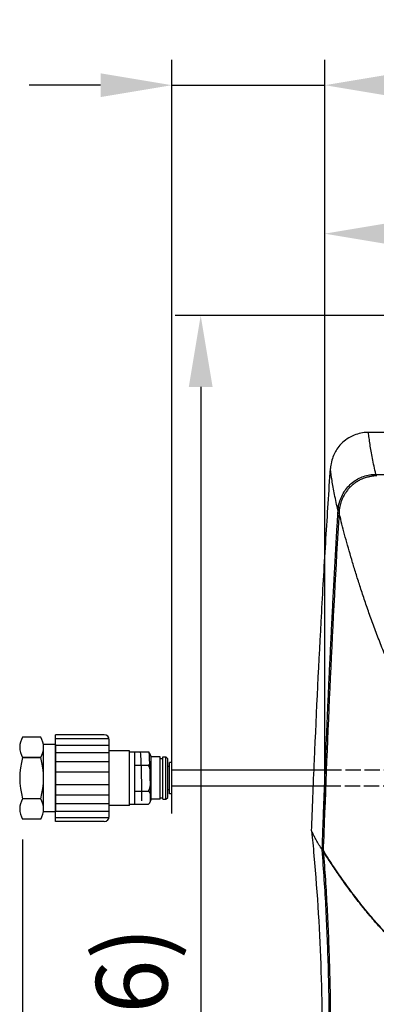
# Model space of a CAD drawing. Units: millimetres. Extents: x 291 to 3386, y 57 to 2203.
# Drawn here: x 683 to 823, y 1051 to 1437 of the extents above; entities that cross this region are included whole.
import ezdxf

# ---------------------------------------------------------------- set-up
doc = ezdxf.new("R2010")
doc.units = ezdxf.units.MM
doc.header["$LTSCALE"] = 0.5
doc.linetypes.add('ACAD_ISO02W100', pattern=[15, 12, -3])
for name, color, linetype in [('Bem', 5, 'Continuous'), ('Objekt025', 6, 'Continuous'), ('Text', 254, 'Continuous'), ('Verdeckt', 4, 'ACAD_ISO02W100')]:
    doc.layers.add(name, color=color, linetype=linetype)
doc.styles.add('ISOCP', font='isocp.shx')
doc.dimstyles.new('TKA 3.5', dxfattribs={"dimscale": 0, "dimtxt": 3.5, "dimasz": 3.5, "dimexe": 1.25, "dimexo": 1, "dimgap": 1, "dimtad": 1, "dimtxsty": 'ISOCP', "dimcen": 5, "dimazin": 2, "dimtfac": 1, "dimtmove": 0, "dimatfit": 0, "dimfxl": 1, "dimarcsym": 0})

# ---------------------------------------------------------------- blocks, each defined once
blk = doc.blocks.new('*D14')
at = {"layer": 'Bem', "color": 0, "lineweight": -2, "transparency": 16777216}
for p, q in [((560.57, 1115.05), (560.57, 798.48)), ((683.91, 1115.64), (683.91, 798.48)), ((532.57, 808.48), (302.38, 808.48)), ((683.91, 808.48), (560.57, 808.48)), ((711.91, 808.48), (739.91, 808.48))]:
    blk.add_line(p, q, dxfattribs=at)
at = {"layer": 'Bem', "color": 0, "transparency": 16777216}
for points in [[(532.57, 813.15), (532.57, 803.82), (560.57, 808.48)], [(711.91, 813.15), (711.91, 803.82), (683.91, 808.48)]]:
    blk.add_solid(points, dxfattribs=at)
at = {"layer": 'Defpoints', "color": 0, "transparency": 16777216}
for p in [(560.57, 1123.05), (683.91, 1123.64), (683.91, 808.48)]:
    blk.add_point(p, dxfattribs=at)
at = {"layer": 'Bem', "color": 0, "transparency": 16777216, "insert": (403.48, 831.88), "char_height": 28, "attachment_point": 5, "style": 'ISOCP'}
blk.add_mtext('Ø130 (Ø5.12)', dxfattribs=at)
blk = doc.blocks.new('*D15')
at = {"layer": 'Bem', "color": 0, "lineweight": -2, "transparency": 16777216}
for p, q in [((802.34, 1134.57), (802.34, 1363.39)), ((1088.35, 1190), (1088.35, 1363.39)), ((830.34, 1353.39), (1060.35, 1353.39))]:
    blk.add_line(p, q, dxfattribs=at)
at = {"layer": 'Bem', "color": 0, "transparency": 16777216}
for points in [[(830.34, 1358.05), (830.34, 1348.72), (802.34, 1353.39)], [(1060.35, 1358.05), (1060.35, 1348.72), (1088.35, 1353.39)]]:
    blk.add_solid(points, dxfattribs=at)
at = {"layer": 'Defpoints', "color": 0, "transparency": 16777216}
for p in [(1088.35, 1353.39), (1088.35, 1182), (802.34, 1126.57)]:
    blk.add_point(p, dxfattribs=at)
at = {"layer": 'Bem', "color": 0, "transparency": 16777216, "insert": (962.25, 1376.79), "char_height": 28, "attachment_point": 5, "style": 'ISOCP'}
blk.add_mtext('305 (12.01)', dxfattribs=at)
blk = doc.blocks.new('*D16')
at = {"layer": 'Bem', "color": 0, "lineweight": -2, "transparency": 16777216}
for p, q in [((939.74, 1321.25), (743.73, 1321.25)), ((753.73, 1293.25), (753.73, 803.56)), ((816.52, 775.56), (743.73, 775.56))]:
    blk.add_line(p, q, dxfattribs=at)
at = {"layer": 'Bem', "color": 0, "transparency": 16777216}
for points in [[(749.06, 1293.25), (758.39, 1293.25), (753.73, 1321.25)], [(749.06, 803.56), (758.39, 803.56), (753.73, 775.56)]]:
    blk.add_solid(points, dxfattribs=at)
at = {"layer": 'Defpoints', "color": 0, "transparency": 16777216}
for p in [(947.74, 1321.25), (753.73, 775.56), (824.52, 775.56)]:
    blk.add_point(p, dxfattribs=at)
at = {"layer": 'Bem', "color": 0, "transparency": 16777216, "insert": (730.33, 984.8), "char_height": 28, "attachment_point": 5, "rotation": 90, "style": 'ISOCP'}
blk.add_mtext('545 (21.46)', dxfattribs=at)
blk = doc.blocks.new('A$C78C43FB9')
at = {"layer": 'Objekt025'}
for p, q in [((125.42, 501.96), (25.97, 501.96)), ((28.83, 485.48), (124.68, 485.48)), ((8.26, 337.87), (8.33, 340.57))]:
    blk.add_line(p, q, dxfattribs=at)
for centre, major_axis, ratio, start_param, end_param in [((5464.65, 150.53), (-80.97, -5459.03), 1, 4.668565, 4.692404), ((9.72, 337.64), (-0.17, 2.2), 0.661193, 1.416569, 1.570343)]:
    blk.add_ellipse(centre, major_axis=major_axis, ratio=ratio, start_param=start_param, end_param=end_param, dxfattribs=at)
for points, knots in [([(25.97, 501.96), (25.19, 501.96), (24.44, 501.91), (23.58, 501.76), (22.71, 501.62), (21.83, 501.39), (21.02, 501.1), (20.18, 500.81), (19.44, 500.46), (18.78, 500.09), (18.06, 499.69), (17.13, 499.08), (16.41, 498.47), (15.77, 497.93), (15.32, 497.48), (14.79, 496.88), (14.25, 496.27), (13.65, 495.45), (13.27, 494.83), (12.92, 494.26), (12.57, 493.62), (12.26, 492.88), (11.92, 492.09), (11.65, 491.31), (11.42, 490.37), (11.19, 489.38), (11.1, 488.67), (11.04, 487.84)], [0, 0, 0, 0, 0.1088641, 0.1088641, 0.1088641, 0.2194636, 0.2194636, 0.2194636, 0.3318889, 0.3318889, 0.3318889, 0.4545593, 0.4545593, 0.4545593, 0.5631125, 0.5631125, 0.5631125, 0.6734043, 0.6734043, 0.6734043, 0.7748893, 0.7748893, 0.7748893, 0.8843542, 0.8843542, 0.8843542, 1, 1, 1, 1]), ([(28.83, 485.48), (28.58, 486.59), (28.11, 488.74), (27.5, 491.78), (26.98, 494.63), (26.55, 497.28), (26.2, 499.74), (26.05, 501.24), (25.97, 501.96)], [0, 0, 0, 0, 0.166554, 0.333254, 0.500103, 0.66685, 0.833468, 1, 1, 1, 1]), ([(3.65, 345.61), (3.96, 354), (4.34, 363.29), (5.61, 392.71), (6.56, 412.03), (8.15, 441.01), (8.71, 450.66), (9.85, 469.49), (10.44, 478.67), (11.04, 487.84)], [2.270645, 2.270645, 2.270645, 2.270645, 26.968021, 26.968021, 74.218749, 74.218749, 97.842593, 97.842593, 120.298166, 120.298166, 120.298166, 120.298166]), ([(14.02, 471.22), (13.77, 472.32), (13.52, 473.41), (13.29, 474.47), (13.06, 475.53), (12.86, 476.52), (12.66, 477.53), (12.45, 478.55), (12.28, 479.48), (12.11, 480.41), (11.95, 481.33), (11.81, 482.11), (11.66, 483.08), (11.51, 484.05), (11.41, 484.77), (11.3, 485.56), (11.2, 486.35), (11.12, 487.1), (11.04, 487.84)], [0, 0, 0, 0, 0.166581, 0.166581, 0.166581, 0.333289, 0.333289, 0.333289, 0.500154, 0.500154, 0.500154, 0.666931, 0.666931, 0.666931, 0.833549, 0.833549, 0.833549, 1, 1, 1, 1]), ([(14.02, 471.22), (14.08, 472.08), (14.32, 473.81), (15.12, 476.29), (16.31, 478.58), (17.84, 480.61), (19.67, 482.34), (21.75, 483.72), (24.01, 484.73), (26.38, 485.34), (28.01, 485.48), (28.83, 485.48)], [0, 0, 0, 0, 0.11477, 0.229586, 0.344458, 0.455002, 0.565798, 0.676394, 0.784142, 0.891538, 1, 1, 1, 1]), ([(29.21, 484.85), (28.88, 484.85), (28.51, 484.84), (27.94, 484.79), (27.82, 484.78), (27.57, 484.76), (27.45, 484.74), (27.1, 484.7), (26.87, 484.66), (26.57, 484.61), (26.48, 484.59), (26.3, 484.56), (26.21, 484.54), (25.91, 484.47), (25.69, 484.42), (24.98, 484.23), (24.43, 484.06), (23.7, 483.77), (23.55, 483.71), (23.27, 483.58), (23.13, 483.52), (22.73, 483.33), (22.48, 483.21), (22.03, 482.96), (21.82, 482.84), (21.54, 482.67), (21.45, 482.61), (21.29, 482.51), (21.21, 482.46), (20.82, 482.2), (20.46, 481.94), (20.1, 481.66), (20.06, 481.63), (19.98, 481.56), (19.93, 481.52), (19.8, 481.41), (19.7, 481.33), (19.5, 481.15), (19.39, 481.06), (19.23, 480.91), (19.18, 480.86), (19.09, 480.78), (19.07, 480.75), (19.03, 480.72), (19.03, 480.72), (19.02, 480.71), (19, 480.69), (18.99, 480.68), (18.96, 480.65), (18.93, 480.62), (18.89, 480.58), (18.82, 480.51), (18.76, 480.45), (18.62, 480.31), (18.53, 480.21), (18.27, 479.93), (18.09, 479.73), (17.76, 479.33), (17.6, 479.13), (17.39, 478.85), (17.32, 478.76), (17.2, 478.58), (17.14, 478.5), (16.85, 478.07), (16.61, 477.7), (16.26, 477.07), (16.14, 476.85), (15.97, 476.51), (15.91, 476.39), (15.79, 476.15), (15.74, 476.02), (15.47, 475.41), (15.3, 474.95), (15.09, 474.31), (15.02, 474.1), (14.94, 473.8), (14.91, 473.71), (14.87, 473.52), (14.84, 473.43), (14.73, 472.98), (14.64, 472.53), (14.49, 471.57), (14.44, 471.06), (14.41, 470.58)], [0, 0, 0, 0, 0.0625, 0.0625, 0.078125, 0.078125, 0.09375, 0.09375, 0.125, 0.125, 0.140625, 0.140625, 0.15625, 0.15625, 0.1875, 0.1875, 0.25, 0.25, 0.265625, 0.265625, 0.28125, 0.28125, 0.3125, 0.3125, 0.34375, 0.34375, 0.359375, 0.359375, 0.375, 0.375, 0.4375, 0.4375, 0.445312, 0.445312, 0.453125, 0.453125, 0.46875, 0.46875, 0.484375, 0.484375, 0.492187, 0.492187, 0.496094, 0.496094, 0.49707, 0.49707, 0.498047, 0.5, 0.5, 0.503906, 0.503906, 0.507812, 0.515625, 0.515625, 0.53125, 0.53125, 0.5625, 0.5625, 0.59375, 0.59375, 0.609375, 0.609375, 0.625, 0.625, 0.6875, 0.6875, 0.71875, 0.71875, 0.734375, 0.734375, 0.75, 0.75, 0.8125, 0.8125, 0.84375, 0.84375, 0.859375, 0.859375, 0.875, 0.875, 0.9375, 0.9375, 1, 1, 1, 1]), ([(28.83, 485.48), (28.83, 485.47), (28.83, 485.44), (28.83, 485.37), (28.83, 485.29), (28.83, 485.18), (28.83, 485.06), (28.83, 484.95), (28.83, 484.87), (28.83, 484.84)], [0, 0, 0, 0, 0.1054142, 0.2149568, 0.3276514, 0.4426989, 0.5584217, 0.673456, 0.740235, 0.740235, 0.740235, 0.740235]), ([(7.82, 338.11), (7.89, 340.11), (7.96, 342.15), (8.03, 344.22), (8.1, 346.29), (8.18, 348.39), (8.26, 350.52), (8.34, 352.65), (8.42, 354.81), (8.5, 356.99), (8.58, 359.18), (8.67, 361.35), (8.75, 363.46), (8.83, 365.57), (8.91, 367.68), (9, 369.8), (9.08, 371.91), (9.17, 374.02), (9.26, 376.14), (9.35, 378.26), (9.44, 380.37), (9.53, 382.49), (9.62, 384.61), (9.71, 386.72), (9.8, 388.84), (9.89, 390.95), (9.98, 393.07), (10.08, 395.18), (10.17, 397.29), (10.27, 399.4), (10.37, 401.51), (10.46, 403.63), (10.56, 405.74), (10.66, 407.85), (10.76, 409.97), (10.86, 412.08), (10.97, 414.2), (11.07, 416.31), (11.17, 418.42), (11.28, 420.53), (11.38, 422.64), (11.49, 424.75), (11.59, 426.86), (11.7, 428.98), (11.81, 431.09), (11.92, 433.21), (12.03, 435.32), (12.14, 437.44), (12.25, 439.55), (12.36, 441.66), (12.48, 443.77), (12.59, 445.88), (12.71, 447.99), (12.82, 450.1), (12.94, 452.22), (13.06, 454.33), (13.17, 456.44), (13.29, 458.56), (13.41, 460.67), (13.53, 462.78), (13.66, 464.89), (13.78, 467), (13.9, 469.11), (14.02, 471.22)], [0, 0, 0, 0, 0.047619, 0.047619, 0.047619, 0.095238, 0.095238, 0.095238, 0.142857, 0.142857, 0.142857, 0.190475, 0.190475, 0.190475, 0.238094, 0.238094, 0.238094, 0.285713, 0.285713, 0.285713, 0.333332, 0.333332, 0.333332, 0.380952, 0.380952, 0.380952, 0.428571, 0.428571, 0.428571, 0.47619, 0.47619, 0.47619, 0.52381, 0.52381, 0.52381, 0.571429, 0.571429, 0.571429, 0.619048, 0.619048, 0.619048, 0.666667, 0.666667, 0.666667, 0.714286, 0.714286, 0.714286, 0.761904, 0.761904, 0.761904, 0.809523, 0.809523, 0.809523, 0.857142, 0.857142, 0.857142, 0.904761, 0.904761, 0.904761, 0.95238, 0.95238, 0.95238, 1, 1, 1, 1]), ([(14.02, 471.22), (14.03, 471.22), (14.05, 471.22), (14.1, 471.21), (14.18, 471.21), (14.28, 471.2), (14.38, 471.2), (14.44, 471.19), (14.46, 471.19)], [0, 0, 0, 0, 0.1111108, 0.2222229, 0.3333324, 0.4448056, 0.5562742, 0.6005304, 0.6005304, 0.6005304, 0.6005304]), ([(50.15, 381.99), (49.98, 382.21), (48.1, 384.6), (44.95, 389.21), (41.18, 395.75), (37.91, 402.18), (35.02, 408.47), (32.41, 414.6), (30.05, 420.55), (27.88, 426.3), (25.89, 431.86), (24.05, 437.23), (22.36, 442.38), (20.8, 447.33), (18.89, 453.64), (16.8, 461), (15.28, 466.94), (14.55, 470), (14.41, 470.58)], [0, 0, 0, 0, 0.006019, 0.06634, 0.126662, 0.186983, 0.247305, 0.307626, 0.367947, 0.428269, 0.48859, 0.548912, 0.609233, 0.669555, 0.729876, 0.850519, 0.971162, 1, 1, 1, 1]), ([(3.65, 345.61), (3.99, 342.2), (4.24, 339.63), (7.27, 305.61), (8.25, 275.24), (7.12, 229.72), (6.32, 214.54), (4.46, 191.85), (3.73, 184.3), (2.49, 172.99), (2.04, 169.23), (1.34, 163.59), (1.1, 161.72), (0.73, 158.97), (0.62, 158.09), (0.5, 157.22)], [2.001352, 2.001352, 2.001352, 2.001352, 13.371047, 13.371047, 104.451856, 104.451856, 149.996959, 149.996959, 172.741879, 172.741879, 184.104074, 184.104074, 189.782064, 189.782064, 192.421791, 192.421791, 192.421791, 192.421791]), ([(7.81, 338.11), (6.92, 339.56), (6.13, 340.89), (5.45, 342.09), (5.33, 342.3), (5.22, 342.51), (5.11, 342.71), (4.86, 343.17), (4.62, 343.62), (4.4, 344.05), (4.29, 344.26), (4.18, 344.47), (4.08, 344.69), (4.01, 344.84), (3.94, 345), (3.8, 345.32), (3.72, 345.47), (3.65, 345.61)], [-0.07175066, -0.07175066, -0.07175066, -0.07175066, -0.03056, -0.03056, -0.03056, -0.0233769, -0.0233769, -0.0233769, -0.00686712, -0.00686712, -0.00686712, 0.00148383, 0.00148383, 0.00148383, 0.00742223, 0.00742223, 0.01483863, 0.01483863, 0.01483863, 0.01483863]), ([(3.65, 151.72), (5.56, 167.17), (7.07, 182.67), (9.31, 213.7), (10.04, 229.24), (10.56, 252.58), (10.64, 260.36), (10.6, 275.93), (10.48, 283.7), (10.05, 299.26), (9.74, 307.04), (8.92, 322.58), (8.42, 330.35), (7.81, 338.11)], [0.0000009, 0.0000009, 0.0000009, 0.0000009, 0.0466962, 0.0466962, 0.0933924, 0.0933924, 0.1167406, 0.1167406, 0.1400887, 0.1400887, 0.1634368, 0.1634368, 0.1867849, 0.1867849, 0.1867849, 0.1867849]), ([(8.27, 337.53), (8.83, 330.15), (9.32, 322.76), (9.9, 311.65), (10.17, 306.09), (10.41, 299.6), (10.52, 296.35), (10.57, 294.72), (10.6, 293.91), (10.61, 293.5), (10.62, 293.3), (10.62, 293.2), (10.62, 293.15), (10.62, 293.13), (10.62, 293.11), (10.62, 293.11), (10.91, 283.44), (11.01, 274.91), (11.03, 263.81), (11.02, 260.39), (10.98, 255.68), (10.96, 254.18), (10.93, 252.03), (10.91, 250.99), (10.89, 249.82), (10.88, 249.24), (10.88, 248.96), (10.88, 248.84), (10.88, 248.76), (10.88, 248.71), (10.79, 243.68), (10.64, 237.47), (10.22, 226.33), (10.04, 222.31), (9.72, 215.83), (9.59, 213.59), (9.39, 210.12), (9.29, 208.36), (9.16, 206.25), (9.09, 205.19), (9.06, 204.65), (9.04, 204.38), (9.03, 204.27), (9.03, 204.19), (9.02, 204.15), (8.4, 194.65), (7.71, 186.22), (6.34, 171.47), (5.66, 165.13), (5.06, 159.84)], [0, 0, 0, 0, 0.125, 0.125, 0.1875, 0.21875, 0.234375, 0.242188, 0.246094, 0.248047, 0.249023, 0.249512, 0.249756, 0.249878, 0.249878, 0.25, 0.25, 0.375, 0.375, 0.4375, 0.4375, 0.46875, 0.46875, 0.484375, 0.492188, 0.496094, 0.498047, 0.499023, 0.499023, 0.5, 0.5, 0.625, 0.625, 0.6875, 0.6875, 0.71875, 0.71875, 0.734375, 0.742188, 0.746094, 0.748047, 0.749023, 0.749512, 0.749512, 0.75, 0.75, 0.875, 0.875, 1, 1, 1, 1]), ([(7.82, 338.11), (7.82, 338.1), (7.83, 338.1), (7.84, 338.1), (7.85, 338.1), (7.87, 338.1), (7.9, 338.1), (7.92, 338.1), (7.95, 338.1), (7.98, 338.1), (8.01, 338.11), (8.04, 338.11), (8.08, 338.11), (8.12, 338.11), (8.16, 338.11), (8.2, 338.11), (8.22, 338.11), (8.24, 338.11), (8.27, 338.11)], [0, 0, 0, 0, 0.1053252, 0.1053252, 0.1053252, 0.2172445, 0.2172445, 0.2172445, 0.3366091, 0.3366091, 0.3366091, 0.449831, 0.449831, 0.449831, 0.558749, 0.558749, 0.558749, 0.6116012, 0.6116012, 0.6116012, 0.6116012]), ([(103.94, 279.73), (101.42, 279.73), (98.81, 279.79), (93.54, 280.05), (90.88, 280.25), (85.6, 280.78), (82.97, 281.11), (77.82, 281.93), (75.29, 282.41), (70.35, 283.53), (67.95, 284.17), (63.28, 285.62), (61.02, 286.44), (56.64, 288.25), (54.53, 289.25), (50.42, 291.45), (48.43, 292.65), (44.57, 295.24), (42.69, 296.63), (39.03, 299.61), (37.24, 301.2), (33.74, 304.56), (32.03, 306.32), (28.67, 310.01), (27.01, 311.92), (23.77, 315.86), (22.18, 317.89), (19.07, 321.99), (17.55, 324.06), (14.63, 328.18), (13.23, 330.22), (10.59, 334.18), (9.36, 336.09), (8.26, 337.87)], [0, 0, 0, 0, 0.0625, 0.0625, 0.125, 0.125, 0.1875, 0.1875, 0.25, 0.25, 0.3125, 0.3125, 0.375, 0.375, 0.4375, 0.4375, 0.5, 0.5, 0.5625, 0.5625, 0.625, 0.625, 0.6875, 0.6875, 0.75, 0.75, 0.8125, 0.8125, 0.875, 0.875, 0.9375, 0.9375, 1, 1, 1, 1]), ([(103.94, 279.31), (102.54, 279.31), (98.37, 279.38), (91.54, 279.77), (83.72, 280.62), (76.47, 281.82), (69.96, 283.31), (64.24, 285.02), (59.27, 286.86), (54.98, 288.8), (51.23, 290.77), (47.92, 292.76), (44.98, 294.74), (41.45, 297.37), (37.63, 300.59), (33.71, 304.35), (30.28, 307.97), (27.21, 311.46), (24.44, 314.8), (21.92, 317.99), (19.6, 321.04), (17.46, 323.94), (15.5, 326.68), (13.69, 329.28), (12.03, 331.72), (10.52, 334), (9.27, 335.93), (8.56, 337.07), (8.27, 337.53)], [0, 0, 0, 0, 0.01288, 0.038558, 0.064235, 0.089912, 0.11559, 0.141267, 0.166944, 0.192622, 0.218299, 0.243976, 0.269654, 0.295331, 0.346685, 0.39804, 0.449395, 0.500749, 0.552104, 0.603459, 0.654813, 0.706168, 0.757522, 0.808877, 0.860232, 0.911586, 0.962941, 1, 1, 1, 1])]:
    blk.add_open_spline(points, degree=3, knots=knots, dxfattribs=at)
blk.add_open_spline([(7.81, 338.11), (7.82, 338.11), (7.82, 338.1), (7.82, 338.11)], degree=3, dxfattribs=at)
blk = doc.blocks.new('*D38')
at = {"layer": 'Bem', "color": 0, "lineweight": -2, "transparency": 16777216}
for p, q in [((742.45, 1125.93), (742.45, 1421.63)), ((802.34, 1125.93), (802.34, 1421.63)), ((714.45, 1411.63), (686.45, 1411.63)), ((742.45, 1411.63), (802.34, 1411.63)), ((830.34, 1411.63), (1115.22, 1411.63))]:
    blk.add_line(p, q, dxfattribs=at)
at = {"layer": 'Bem', "color": 0, "transparency": 16777216}
for points in [[(714.45, 1416.3), (714.45, 1406.96), (742.45, 1411.63)], [(830.34, 1416.3), (830.34, 1406.96), (802.34, 1411.63)]]:
    blk.add_solid(points, dxfattribs=at)
at = {"layer": 'Defpoints', "color": 0, "transparency": 16777216}
for p in [(802.34, 1411.63), (742.45, 1117.93), (802.34, 1117.93)]:
    blk.add_point(p, dxfattribs=at)
at = {"layer": 'Bem', "color": 0, "transparency": 16777216, "insert": (986.78, 1435.04), "char_height": 28, "attachment_point": 5, "style": 'ISOCP'}
blk.add_mtext('max. 5000 (197)', dxfattribs=at)

msp = doc.modelspace()

# ---------------------------------------------------------------- linework, layer by layer
msp.add_line((696.85, 1152.968), (696.85, 1126.568))
at = {"layer": 'Objekt025'}
for p, q in [((691.008, 1155.893), (683.914, 1155.893)), ((696.85, 1122.768), (696.85, 1156.768)), ((715.85, 1156.768), (696.85, 1156.768)), ((696.85, 1155.268), (717.85, 1155.268)), ((696.85, 1152.968), (692.148, 1152.968)), ((692.148, 1127.675), (692.148, 1151.862)), ((696.85, 1152.768), (717.85, 1152.768)), ((717.85, 1124.768), (717.85, 1154.768)), ((683.914, 1147.831), (691.008, 1147.831)), ((691.008, 1147.831), (683.914, 1147.831)), ((696.85, 1149.768), (717.85, 1149.768)), ((725.85, 1150.518), (717.85, 1150.518)), ((725.85, 1129.018), (725.85, 1150.518)), ((725.85, 1150.025), (733.266, 1150.025)), ((725.85, 1129.512), (725.85, 1150.025)), ((727.948, 1129.512), (727.948, 1150.025)), ((737.85, 1148.068), (734.298, 1148.068)), ((734.35, 1132.076), (734.35, 1147.461)), ((737.85, 1131.468), (737.85, 1148.068)), ((737.85, 1147.512), (738.944, 1147.512)), ((738.944, 1148.068), (740.121, 1148.068)), ((738.944, 1131.468), (738.944, 1148.068)), ((740.121, 1148.068), (740.85, 1147.339)), ((740.121, 1131.468), (740.121, 1148.068)), ((740.85, 1132.198), (740.85, 1147.339)), ((696.85, 1146.268), (717.85, 1146.268)), ((727.948, 1144.897), (733.266, 1144.897)), ((741.444, 1144.368), (740.85, 1144.368)), ((742.45, 1145.868), (741.444, 1145.868)), ((741.444, 1133.668), (741.444, 1145.868)), ((742.45, 1133.668), (742.45, 1145.868)), ((696.85, 1142.268), (717.85, 1142.268)), ((742.45, 1143.082), (802.336, 1143.082)), ((696.85, 1137.268), (717.85, 1137.268)), ((742.45, 1136.732), (802.336, 1136.732)), ((696.85, 1133.268), (717.85, 1133.268)), ((727.948, 1134.64), (733.266, 1134.64)), ((737.85, 1132.025), (738.944, 1132.025)), ((740.121, 1131.468), (740.85, 1132.198)), ((741.444, 1135.168), (740.85, 1135.168)), ((742.45, 1133.668), (741.444, 1133.668)), ((691.008, 1131.706), (683.914, 1131.706)), ((696.85, 1129.768), (717.85, 1129.768)), ((725.85, 1129.018), (717.85, 1129.018)), ((725.85, 1129.512), (733.266, 1129.512)), ((737.85, 1131.468), (734.298, 1131.468)), ((738.944, 1131.468), (740.121, 1131.468)), ((696.85, 1126.568), (692.148, 1126.568)), ((696.85, 1126.768), (717.85, 1126.768)), ((696.85, 1124.268), (717.85, 1124.268)), ((691.008, 1123.643), (683.914, 1123.643)), ((715.85, 1122.768), (696.85, 1122.768))]:
    msp.add_line(p, q, dxfattribs=at)
for centre, radius, start, end in [((690.469, 1151.862), 7.696, 148.40961, 211.59039), ((684.453, 1151.862), 7.696, 328.40961, 31.59039), ((715.85, 1154.768), 2, 0, 90), ((711.845, 1139.768), 29.072, 163.89892, 196.10108), ((663.077, 1139.768), 29.072, 343.89892, 16.10108), ((730.775, 1147.461), 3.575, 314.16867, 45.83133), ((721.677, 1139.768), 12.673, 336.13019, 23.86981), ((730.775, 1132.076), 3.575, 314.16867, 45.83133), ((690.469, 1127.675), 7.696, 148.40961, 211.59039), ((684.453, 1127.675), 7.696, 328.40961, 31.59039), ((715.85, 1124.768), 2, 270, 0)]:
    msp.add_arc(centre, radius, start, end, dxfattribs=at)
at = {"layer": 'Objekt025', "extrusion": (0, 0, -1)}
for centre, start_param in [((730.277, 1140.433), 3.1415927), ((733.651, 1140.522), 3.1415926)]:
    msp.add_ellipse(centre, major_axis=(0.252, -9.624), ratio=0.0174524, start_param=start_param, end_param=6.2831853, dxfattribs=at)
at = {"layer": 'Verdeckt'}
for p, q in [((802.974, 1143.082), (1072.933, 1143.082)), ((802.723, 1136.732), (1063.513, 1136.732))]:
    msp.add_line(p, q, dxfattribs=at)

# ---------------------------------------------------------------- block references
msp.add_blockref('A$C78C43FB9', (793.557, 773.469))

# ---------------------------------------------------------------- texts
at = {"layer": 'Text', "insert": (360.416, 1531.277), "char_height": 25, "width": 405.59255, "attachment_point": 1, "style": 'ISOCP'}
msp.add_mtext('3/4" male NPT fitting with pressure and potable tap. ', dxfattribs=at)

# ---------------------------------------------------------------- dimensions: what is measured, and where the dimension line sits
at = {"layer": 'Bem'}
for base, p1, p2, text, picture, middle in [((802.336, 1411.63), (742.45, 1117.934), (802.336, 1117.934), 'max. 5000 (197)', '*D38', (986.779, 1411.63)), ((683.914, 808.483), (560.573, 1123.051), (683.914, 1123.643), 'Ø130 (Ø5.12)', '*D14', (403.479, 808.483))]:
    dim = msp.add_linear_dim(base=base, p1=p1, p2=p2, text=text, dimstyle='TKA 3.5', override={"dimscale": 8}, dxfattribs=at)
    dim.commit()
    dim.dimension.update_dxf_attribs({"geometry": picture, "text_midpoint": middle, "dimtype": 160})
for base, p1, p2, angle, text, picture, middle in [((1088.353, 1353.386), (802.336, 1126.572), (1088.353, 1182.002), 180, '305 (12.01)', '*D15', (962.249, 1353.386)), ((753.727, 775.563), (947.738, 1321.246), (824.519, 775.563), 270, '545 (21.46)', '*D16', (753.727, 984.803))]:
    dim = msp.add_linear_dim(base=base, p1=p1, p2=p2, angle=angle, text=text, dimstyle='TKA 3.5', override={"dimscale": 8}, dxfattribs=at)
    dim.commit()
    dim.dimension.update_dxf_attribs({"geometry": picture, "text_midpoint": middle, "dimtype": 160})

doc.saveas('drawing.dxf')
